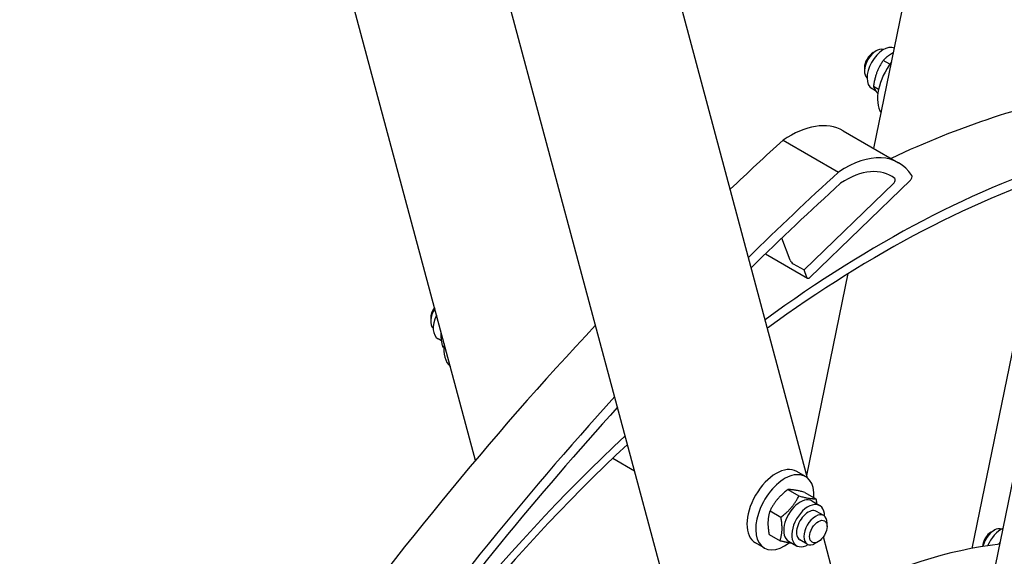
# Model space of a CAD drawing. Units: millimetres. Extents: x 699 to 9405, y 88 to 12258.
# Drawn here: x 2632 to 3246, y 9590 to 9925 of the extents above; entities that cross this region are included whole.
import ezdxf

# ---------------------------------------------------------------- set-up
doc = ezdxf.new("R2010")
doc.units = ezdxf.units.MM
doc.header["$LTSCALE"] = 45
doc.layers.add('Visible Edges(Hillmar_metric)', color=7, linetype='Continuous', lineweight=25)

msp = doc.modelspace()

# ---------------------------------------------------------------- linework, layer by layer
at = {"layer": 'Visible Edges(Hillmar_metric)'}
for p, q in [((3216.009, 9465.1171), (3468.4465, 10698.7165)), ((3164.5266, 9844.423), (3327.9248, 10642.9093)), ((3086.6814, 9376.5779), (2838.3471, 10303.3744)), ((3123.1941, 9638.6524), (2946.2876, 10298.8765)), ((2915.907, 9649.6737), (2760.9508, 10227.9782)), ((3164.0898, 9904.2992), (3165.9081, 9905.349)), ((3158.635, 9894.8512), (3158.635, 9892.7516)), ((3174.4932, 9896.9976), (3170.3484, 9899.3906)), ((3167.4492, 9881.2823), (3164.2263, 9883.143)), ((3165.7962, 9880.3134), (3163.2216, 9881.7999)), ((3145.2862, 9855.5315), (3179.9243, 9835.5332)), ((3107.8989, 9849.6302), (3142.5371, 9829.6319)), ((3120.9799, 9768.583), (3176.8716, 9822.7006)), ((3187.3136, 9824.6474), (3124.6094, 9763.9335)), ((3225.8443, 9594.7984), (3269.6466, 9808.8496)), ((3112.2569, 9774.6269), (3106.9871, 9788.3917)), ((3096.8642, 9778.6292), (3123.1144, 9763.4736)), ((3114.2068, 9772.4934), (3120.9799, 9768.583)), ((3122.7752, 9763.8937), (3120.9799, 9768.583)), ((3122.7545, 9640.293), (3148.5496, 9766.3474)), ((2888.0376, 9738.6217), (2888.0376, 9736.5222)), ((2894.7025, 9724.3706), (2892.6242, 9725.5704)), ((2896.2412, 9720.2304), (2895.418, 9720.7057)), ((3001.695, 9651.0926), (3015.2174, 9643.2855)), ((3121.8151, 9639.6412), (3116.3603, 9642.7906)), ((3110.9008, 9631.445), (3117.7106, 9627.5134)), ((3121.5117, 9629.7309), (3128.3215, 9625.7993)), ((3125.736, 9624.3871), (3130.7363, 9621.5002)), ((3099.7151, 9618.2962), (3106.5249, 9614.3646)), ((3133.1927, 9615.257), (3128.647, 9617.8815)), ((3135.3229, 9608.4489), (3135.3229, 9610.5484)), ((3237.7197, 9605.0031), (3239.5379, 9606.0529)), ((3099.1404, 9603.4333), (3105.9502, 9599.5017)), ((3122.907, 9597.4416), (3118.3613, 9600.0661)), ((3182.0196, 9419.1126), (3133.0206, 9601.9793)), ((3096.1008, 9595.1028), (3090.646, 9598.2521)), ((3111.2718, 9599.3342), (3116.272, 9596.4473)), ((3129.8681, 9599.0008), (3128.0498, 9597.9511))]:
    msp.add_line(p, q, dxfattribs=at)
for centre, major_axis, ratio, start_param, end_param in [((3165.9081, 9896.9508), (-5.1429, -8.9077), 0.57735027, 3.25285996, 6.171918), ((3170.4537, 9894.3263), (7.2321, 12.5264), 0.57735027, 0.0468628, 3.14159265), ((3164.0898, 9898.0005), (-3.8571, -6.6808), 0.57735027, 3.92699082, 5.49778714), ((3184.9999, 9885.9281), (-12.8571, -22.2692), 0.57735027, 4.47141046, 6.00056506), ((3124.2505, 9181.716), (385.7143, 668.0767), 0.57735027, 0.45574669, 0.69183502), ((3112.0505, 9797.9656), (33.2357, 57.5659), 0.57735027, 0, 0.87383922), ((3383.6357, 8896.383), (-708.5829, -1227.3015), 0.57735027, 4.20574938, 4.24019409), ((3169.7074, 9155.4715), (385.7143, 668.0767), 0.57735027, 0.55786752, 0.91963806), ((3146.6886, 9777.9672), (33.2357, 57.5659), 0.57735027, 5.9891705, 7.15702452), ((3169.7074, 9155.4715), (381.8571, 661.396), 0.57735027, 0.55821381, 0.91834244), ((3418.2738, 8876.3847), (708.5829, 1227.3015), 0.57735027, 1.06415672, 1.12309347), ((3146.6886, 9777.9672), (28.5004, 49.3642), 0.57735027, 6.19772074, 7.14174275), ((3186.8472, 9825.9691), (1.0286, 1.7815), 0.57735027, 4.25341743, 5.9891705), ((3418.2738, 8876.3847), (-703.8476, -1219.0998), 0.57735027, 4.20641536, 4.26519773), ((3176.4052, 9824.0223), (1.0286, 1.7815), 0.57735027, 4.25341743, 6.19772074), ((3113.7115, 9773.7871), (1.4513, -1.4582), 0.34633879, 3.8046667, 5.37546303), ((3124.143, 9765.2551), (-1.0286, -1.7815), 0.57735027, 5.84515771, 7.39501008), ((2895.3107, 9740.7213), (-5.1429, -8.9077), 0.57735027, 4.64109355, 6.171918), ((2893.4924, 9741.7711), (-3.8571, -6.6808), 0.57735027, 4.54317732, 5.49778714), ((2899.8564, 9738.0969), (-7.2321, -12.5264), 0.57735027, 4.86398907, 6.28318531), ((3383.6357, 8896.383), (-708.5829, -1227.3015), 0.57735027, 4.32973749, 4.54310667), ((2914.4026, 9729.6986), (-12.8571, -22.2692), 0.57735027, 5.34997974, 6.16919332), ((3418.2738, 8876.3847), (708.5829, 1227.3015), 0.57735027, 1.2128774, 1.40151401), ((3418.2738, 8876.3847), (-703.8476, -1219.0998), 0.57735027, 4.35559512, 4.52025491), ((3169.7074, 9155.4715), (385.7143, 668.0767), 0.57735027, 1.08367411, 1.52911759), ((3169.7074, 9155.4715), (381.8571, 661.396), 0.57735027, 1.08404273, 1.52869635), ((3103.5031, 9620.5213), (12.8571, 22.2692), 0.57735027, 0, 3.14159265), ((3108.958, 9617.372), (12.8571, 22.2692), 0.57735027, 5.43365315, 10.35990049), ((3118.5039, 9611.8607), (-7.2321, -12.5264), 0.57735027, 3.14159265, 6.28318531), ((3123.5042, 9608.9738), (-7.2321, -12.5264), 0.57735027, 2.35563878, 7.06913918), ((3123.5042, 9608.9738), (5.1429, 8.9077), 0.57735027, 6.28036775, 9.42759552), ((3128.0498, 9606.3493), (5.1429, 8.9077), 0.57735027, 5.49778714, 10.21017612), ((3239.5379, 9597.6547), (5.1429, 8.9077), 0.57735027, 0.11126731, 2.07158026), ((3244.0836, 9595.0302), (-7.2321, -12.5264), 0.57735027, 3.82543041, 4.92737843), ((3237.7197, 9598.7045), (-3.8571, -6.6808), 0.57735027, 3.92699082, 5.43808039), ((3123.3414, 9182.2409), (-228.2143, -395.2787), 0.57735027, 3.54687398, 3.86665393)]:
    msp.add_ellipse(centre, major_axis=major_axis, ratio=ratio, start_param=start_param, end_param=end_param, dxfattribs=at)
msp.add_ellipse((3129.8681, 9605.2995), major_axis=(3.8571, 6.6808), ratio=0.57735027, dxfattribs=at)
for points, knots in [([(1816.4204, 8468.3896), (1816.4204, 8625.4349), (1838.3956, 8795.0227), (1923.9953, 9142.2018), (1987.5986, 9319.7313), (2149.9707, 9664.7963), (2248.7043, 9832.2735), (2471.3396, 10140.2832), (2595.2023, 10280.7618), (2855.5997, 10520.5291), (2992.0913, 10619.7685), (3263.9849, 10766.8938), (3399.3453, 10814.7515), (3655.1286, 10853.9875), (3775.5522, 10845.4321), (3920.3207, 10796.0685), (3956.531, 10779.6596), (3990.7943, 10759.8777)], [3.14159265, 3.14159265, 3.14159265, 3.14159265, 3.46210172, 3.46210172, 3.78254673, 3.78254673, 4.10292471, 4.10292471, 4.42330638, 4.42330638, 4.74376054, 4.74376054, 5.06426477, 5.06426477, 5.38425744, 5.38425744, 5.49778714, 5.49778714, 5.49778714, 5.49778714]), ([(1900.0611, 8420.0997), (1900.0611, 8577.145), (1922.0362, 8746.7328), (2007.636, 9093.9119), (2071.2392, 9271.4414), (2233.6114, 9616.5064), (2332.345, 9783.9836), (2554.9803, 10091.9932), (2678.843, 10232.4719), (2939.2404, 10472.2391), (3075.732, 10571.4786), (3347.6256, 10718.6039), (3482.9859, 10766.4616), (3738.7693, 10805.6976), (3859.1929, 10797.1421), (4003.9613, 10747.7785), (4040.1716, 10731.3697), (4074.4349, 10711.5878)], [3.14159265, 3.14159265, 3.14159265, 3.14159265, 3.46210172, 3.46210172, 3.78254673, 3.78254673, 4.10292471, 4.10292471, 4.42330638, 4.42330638, 4.74376054, 4.74376054, 5.06426477, 5.06426477, 5.38425744, 5.38425744, 5.49778714, 5.49778714, 5.49778714, 5.49778714]), ([(1871.0409, 8460.5163), (1871.0409, 8614.2063), (1892.4862, 8780.3679), (1976.1889, 9120.8565), (2038.4385, 9295.1259), (2197.4826, 9634.1091), (2294.2566, 9798.7622), (2512.5187, 10101.7303), (2633.9691, 10239.9928), (2889.1877, 10476.1006), (3022.9093, 10573.9123), (3289.0009, 10719.2413), (3421.3194, 10766.7367), (3609.072, 10796.8598), (3670.0686, 10800.0304), (3728.4019, 10796.2652)], [3.14159265, 3.14159265, 3.14159265, 3.14159265, 3.46107424, 3.46107424, 3.78062241, 3.78062241, 4.10023898, 4.10023898, 4.41985235, 4.41985235, 4.73939251, 4.73939251, 5.0588777, 5.0588777, 5.21974998, 5.21974998, 5.21974998, 5.21974998]), ([(2340.7075, 9678.6333), (2386.3536, 9755.4462), (2435.3147, 9830.1731), (2596.1593, 10053.4404), (2717.6098, 10191.7028), (2848.9775, 10313.2337), (2852.7265, 10316.68), (2856.4807, 10320.1088)], [3.948782599, 3.948782599, 3.948782599, 3.948782599, 4.100238981, 4.100238981, 4.419852351, 4.419852351, 4.429228137, 4.429228137, 4.429228137, 4.429228137]), ([(4477.5375, 9868.7979), (4477.5375, 9711.7526), (4455.5623, 9542.1648), (4369.9626, 9194.9857), (4306.3593, 9017.4562), (4143.9872, 8672.3912), (4045.2536, 8504.914), (3822.6183, 8196.9044), (3698.7556, 8056.4257), (3438.3582, 7816.6585), (3301.8666, 7717.419), (3029.973, 7570.2937), (2894.6126, 7522.436), (2638.8293, 7483.2), (2518.4057, 7491.7555), (2373.6372, 7541.1191), (2337.4269, 7557.5279), (2303.1636, 7577.3098)], [3.14159265, 3.14159265, 3.14159265, 3.14159265, 3.46210172, 3.46210172, 3.78254673, 3.78254673, 4.10292471, 4.10292471, 4.42330638, 4.42330638, 4.74376054, 4.74376054, 5.06426477, 5.06426477, 5.38425744, 5.38425744, 5.49778714, 5.49778714, 5.49778714, 5.49778714])]:
    msp.add_open_spline(points, degree=3, knots=knots, dxfattribs=at)
for points, weights in [([(3176.7866, 9904.3343), (3173.1557, 9902.4005), (3170.3484, 9899.3906)], [1.07470511726, 1.09165422716, 1]), ([(3170.3484, 9899.3906), (3165.4691, 9892.3166), (3164.2263, 9883.143)], [1, 1.15470053838, 1]), ([(3164.2263, 9883.143), (3165.1028, 9881.0912), (3167.0161, 9878.6425)], [1, 1.09025329002, 1.07519787918]), ([(2894.3708, 9730.0479), (2894.1663, 9726.0932), (2895.418, 9720.7057)], [1.07299295517, 1.09570890237, 1]), ([(3110.9008, 9631.445), (3103.4897, 9625.9204), (3099.7151, 9618.2962)], [1, 1.15470053838, 1]), ([(3121.5117, 9629.7309), (3114.388, 9631.6378), (3110.9008, 9631.445)], [1, 1.15470053838, 1]), ([(3106.5249, 9614.3646), (3113.936, 9619.8892), (3117.7106, 9627.5134)], [1, 1.15470053838, 1]), ([(3117.7106, 9627.5134), (3124.8343, 9625.6066), (3128.3215, 9625.7993)], [1, 1.15470053838, 1]), ([(3128.3215, 9625.7993), (3128.6265, 9624.1098), (3128.7975, 9622.6195)], [1, 1.02742008202, 1.04511995355]), ([(3099.7151, 9618.2962), (3097.6095, 9611.9146), (3099.1404, 9603.4333)], [1, 1.15470053838, 1]), ([(3105.9502, 9599.5017), (3108.0558, 9605.8834), (3106.5249, 9614.3646)], [1, 1.15470053838, 1]), ([(3113.8063, 9597.8709), (3110.9388, 9598.1664), (3105.9502, 9599.5017)], [1.0684874672, 1.10353309027, 1]), ([(3243.3726, 9598.8361), (3242.8346, 9598.1157), (3242.3341, 9597.3598)], [1.07655820575, 1.07482210588, 1.06928070125])]:
    msp.add_rational_spline(points, weights, degree=2, dxfattribs=at)

doc.saveas('drawing.dxf')
